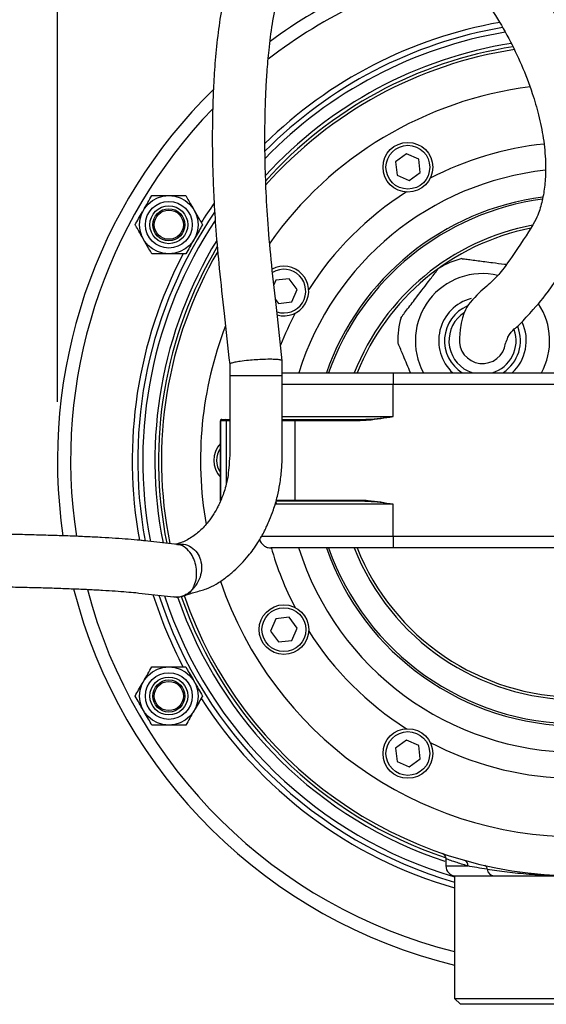
# Model space of a CAD drawing. Units: inches. Extents: x -1 to 2099, y -9 to 2961.
# Drawn here: x 1039 to 1129, y 1604 to 1772 of the extents above; entities that cross this region are included whole.
import ezdxf

# ---------------------------------------------------------------- set-up
doc = ezdxf.new("R2010")
doc.units = ezdxf.units.IN
doc.header["$MEASUREMENT"] = 0
doc.layers.add('Dimension', color=44, linetype='Continuous')
doc.styles.get("Standard").update_dxf_attribs({"font": 'arial.ttf'})
doc.dimstyles.new('ISO-25', dxfattribs={"dimtxt": 2.5, "dimasz": 2.5, "dimexe": 1.25, "dimexo": 0.625, "dimtad": 1, "dimtxsty": 'Standard', "dimcen": 2.5, "dimadec": 0, "dimazin": 0, "dimtfac": 1, "dimtmove": 0, "dimatfit": 3, "dimfxl": 0, "dimarcsym": 0})

# ---------------------------------------------------------------- blocks, each defined once
blk = doc.blocks.new('*D14')
at = {"layer": 'Defpoints', "color": 0, "transparency": 16777216}
for p in [(1223.54, 1818.77), (1045.54, 1696.78), (1223.54, 1696.78)]:
    blk.add_point(p, dxfattribs=at)
at = {"layer": 'Dimension', "color": 0, "lineweight": -2, "transparency": 16777216}
for p, q in [((1045.54, 1706.78), (1045.54, 1828.77)), ((1223.54, 1706.78), (1223.54, 1828.77)), ((1078.54, 1818.77), (1190.54, 1818.77))]:
    blk.add_line(p, q, dxfattribs=at)
at = {"layer": 'Dimension', "color": 0, "transparency": 16777216}
for points in [[(1078.54, 1824.27), (1078.54, 1813.27), (1045.54, 1818.77)], [(1190.54, 1824.27), (1190.54, 1813.27), (1223.54, 1818.77)]]:
    blk.add_solid(points, dxfattribs=at)
at = {"layer": 'Dimension', "color": 0, "transparency": 16777216, "insert": (1134.54, 1846.53), "char_height": 25, "attachment_point": 5}
blk.add_mtext('178', dxfattribs=at)

msp = doc.modelspace()

# ---------------------------------------------------------------- linework, layer by layer
at = {"color": 7, "linetype": 'Continuous', "lineweight": 25}
for p, q in [((1105.29, 1749.3), (1103.43, 1747.94)), ((1103.43, 1747.94), (1103.68, 1745.64)), ((1107.4, 1748.38), (1105.29, 1749.3)), ((1107.65, 1746.08), (1107.4, 1748.38)), ((1103.68, 1745.64), (1105.79, 1744.71)), ((1105.79, 1744.71), (1107.65, 1746.08)), ((1082.94, 1727.64), (1082.6, 1726.85)), ((1085.24, 1727.89), (1082.94, 1727.64)), ((1086.61, 1726.03), (1085.24, 1727.89)), ((1085.68, 1723.92), (1086.61, 1726.03)), ((1082.87, 1724.36), (1083.38, 1723.66)), ((1083.38, 1723.66), (1085.68, 1723.92)), ((1075.03, 1713.23), (1075.03, 1711.32)), ((1084.03, 1711.32), (1084.03, 1713.82)), ((1075.03, 1711.32), (1075.03, 1697.65)), ((1084.03, 1711.78), (1103.04, 1711.78)), ((1084.03, 1697.65), (1084.03, 1711.32)), ((1103.04, 1711.78), (1166.04, 1711.78)), ((1103.04, 1711.78), (1103.04, 1709.78)), ((1103.04, 1709.78), (1084.03, 1709.78)), ((1166.04, 1709.78), (1103.04, 1709.78)), ((1103.04, 1704.28), (1103.04, 1709.78)), ((1084.03, 1704.28), (1103.04, 1704.28)), ((1073.43, 1689.98), (1073.43, 1703.58)), ((1073.49, 1703.58), (1073.43, 1703.58)), ((1073.49, 1689.98), (1073.49, 1703.58)), ((1073.63, 1703.78), (1073.69, 1703.78)), ((1073.69, 1703.78), (1074.29, 1703.78)), ((1074.27, 1703.78), (1075.03, 1703.78)), ((1074.49, 1692.88), (1074.49, 1703.58)), ((1084.03, 1703.78), (1086.26, 1703.78)), ((1086.26, 1703.58), (1084.03, 1703.58)), ((1086.26, 1703.78), (1097.35, 1703.78)), ((1086.26, 1703.78), (1086.26, 1703.58)), ((1086.26, 1689.98), (1086.26, 1703.58)), ((1097.35, 1703.58), (1086.26, 1703.58)), ((1097.35, 1703.78), (1098.33, 1703.81)), ((1097.35, 1703.78), (1097.35, 1703.58)), ((1073.43, 1689.98), (1073.49, 1689.98)), ((1086.26, 1689.78), (1082.97, 1689.78)), ((1083.03, 1689.98), (1086.26, 1689.98)), ((1103.04, 1689.28), (1083.05, 1689.28)), ((1086.26, 1689.98), (1097.35, 1689.98)), ((1086.26, 1689.78), (1086.26, 1689.98)), ((1097.35, 1689.78), (1086.26, 1689.78)), ((1097.35, 1689.78), (1097.35, 1689.98)), ((1098.18, 1689.75), (1097.35, 1689.78)), ((1103.04, 1683.78), (1103.04, 1689.28)), ((1080.5, 1683.78), (1103.04, 1683.78)), ((1103.04, 1683.78), (1166.04, 1683.78)), ((1103.04, 1683.78), (1103.04, 1681.78)), ((1066.07, 1682.36), (1060.5, 1682.99)), ((1103.04, 1681.78), (1082.07, 1681.78)), ((1166.04, 1681.78), (1103.04, 1681.78)), ((1059.49, 1674.05), (1065.48, 1673.38)), ((1067.53, 1673.77), (1067.35, 1673.69)), ((1082.94, 1669.64), (1082.02, 1667.52)), ((1085.24, 1669.89), (1082.94, 1669.64)), ((1086.61, 1668.03), (1085.24, 1669.89)), ((1082.02, 1667.52), (1083.38, 1665.66)), ((1085.68, 1665.92), (1086.61, 1668.03)), ((1083.38, 1665.66), (1085.68, 1665.92)), ((1105.29, 1648.84), (1103.43, 1647.48)), ((1107.4, 1647.92), (1105.29, 1648.84)), ((1103.43, 1647.48), (1103.68, 1645.18)), ((1107.65, 1645.62), (1107.4, 1647.92)), ((1103.68, 1645.18), (1105.79, 1644.25)), ((1105.79, 1644.25), (1107.65, 1645.62)), ((1111.47, 1629.42), (1111.39, 1629.45)), ((1112.04, 1628.48), (1112.04, 1627.28)), ((1113.54, 1625.58), (1113.54, 1604.58)), ((1113.54, 1625.58), (1134.19, 1625.58)), ((1113.54, 1604.58), (1114.54, 1603.58)), ((1113.54, 1604.58), (1155.54, 1604.58)), ((1154.54, 1603.58), (1114.54, 1603.58))]:
    msp.add_line(p, q, dxfattribs=at)
at = {"color": 8, "linetype": 'Continuous', "lineweight": 25}
for p, q in [((1075.03, 1711.32), (1079.53, 1711.32)), ((1079.53, 1711.32), (1084.03, 1711.32)), ((1115.83, 1712.1), (1116.64, 1711.78)), ((1074.49, 1703.58), (1073.49, 1703.58)), ((1075.03, 1703.58), (1074.48, 1703.58)), ((1073.49, 1689.98), (1073.53, 1689.98)), ((1112.04, 1627.28), (1115.81, 1627.28))]:
    msp.add_line(p, q, dxfattribs=at)
at = {"color": 7, "linetype": 'Continuous', "lineweight": 25}
for centre, radius in [((1105.54, 1747.01), 4.25), ((1105.54, 1747.01), 3.75), ((1064.61, 1737.15), 5), ((1064.61, 1737.15), 4), ((1064.61, 1737.15), 3.25), ((1064.61, 1737.15), 2.75), ((1064.61, 1737.15), 2.5), ((1084.31, 1667.78), 4.25), ((1084.31, 1667.78), 3.75), ((1064.61, 1656.4), 5), ((1064.61, 1656.4), 4), ((1064.61, 1656.4), 3.25), ((1064.61, 1656.4), 2.75), ((1064.61, 1656.4), 2.5), ((1105.54, 1646.55), 4.25), ((1105.54, 1646.55), 3.75)]:
    msp.add_circle(centre, radius, dxfattribs=at)
for start, end in [(13.5963, 97.4111), (104.112, 126.2342), (134.4265, 188.3514), (194.3128, 256.3521)]:
    msp.add_arc((1134.54, 1696.78), 89, start, end)
at = {"color": 8, "linetype": 'Continuous', "lineweight": 25}
for centre, radius, start, end in [((1134.54, 1696.78), 86.75, 103.3202, 127.6005), ((1134.54, 1696.78), 76.2, 100.0337, 134.5759), ((1134.54, 1696.78), 75.26, 99.7715, 135.2734), ((1134.54, 1696.78), 74.39, 99.5329, 135.9351), ((1134.54, 1696.78), 72.32, 98.9849, 137.5662), ((1134.54, 1696.78), 71.7, 98.8254, 138.0749), ((1134.54, 1696.78), 86.75, 136.0149, 188.6278), ((1134.54, 1696.78), 54.5, 95.9832, 117.5429), ((1134.54, 1696.78), 54.5, 122.4571, 147.5429), ((1134.54, 1696.78), 45.5, 97.4121, 160.7512), ((1134.54, 1696.78), 45.14, 97.5694, 160.5928), ((1134.54, 1696.78), 76.2, 144.6819, 147.6827), ((1134.54, 1696.78), 75.26, 145.5846, 190.5648), ((1134.54, 1696.78), 74.39, 146.4471, 190.7659), ((1134.54, 1696.78), 41.02, 100.7365, 158.5499), ((1134.54, 1696.78), 40.56, 101.3119, 158.2954), ((1134.54, 1696.78), 72.32, 148.6019, 191.2726), ((1134.54, 1696.78), 71.7, 149.2839, 191.431), ((1134.54, 1696.78), 76.2, 152.2763, 190.3504), ((1118.32, 1717.28), 11.5, 76.7424, 208.5719), ((1118.32, 1717.28), 11.5, 331.4281, 33.3732), ((1134.54, 1696.78), 54.5, 152.4571, 158.7751), ((1118.32, 1717.28), 5.75, 122.277, 244.2792), ((1118.32, 1717.28), 5.75, 286.9574, 19.032), ((1059.67, 1678.56), 4.51, 78.6286, 79.4052), ((1134.54, 1696.78), 54.5, 195.8445, 207.5429), ((1134.54, 1696.78), 45.5, 199.2488, 340.7512), ((1134.54, 1696.78), 45.14, 199.4072, 340.5928), ((1134.54, 1696.78), 41.02, 201.4501, 270), ((1134.54, 1696.78), 40.56, 201.7046, 338.2954), ((1134.54, 1696.78), 86.75, 194.763, 255.991), ((1059.67, 1678.56), 4.51, 267.8083, 267.8086), ((1134.54, 1696.78), 76.2, 197.5685, 207.7017), ((1134.54, 1696.78), 75.26, 197.887, 253.7976), ((1134.54, 1696.78), 74.39, 198.1904, 253.6025), ((1134.54, 1696.78), 72.32, 198.8758, 251.7356), ((1134.54, 1696.78), 71.7, 198.9807, 251.6258), ((1134.54, 1696.78), 54.5, 212.4571, 237.5429), ((1134.54, 1696.78), 76.2, 212.2742, 254.0028), ((1134.54, 1696.78), 54.5, 242.4571, 267.5429)]:
    msp.add_arc(centre, radius, start, end, dxfattribs=at)
at = {"color": 7, "linetype": 'Continuous', "lineweight": 25}
for centre, radius, start, end in [((1134.54, 1696.78), 71.2, 98.6989, 138.4905), ((1134.54, 1696.78), 64.5, 97.192, 144.7359), ((1134.54, 1696.78), 50, 96.2157, 162.5424), ((1134.54, 1696.78), 71.2, 149.8452, 191.5605), ((1118.32, 1717.28), 14.5, 104.0396, 121.2329), ((1084.31, 1725.78), 4.25, 254.4268, 118.0712), ((1084.31, 1725.78), 3.75, 251.3211, 121.2098), ((1118.32, 1717.28), 7.5, 105.1672, 227.1666), ((1118.32, 1717.28), 6.5, 113.5341, 237.7958), ((1118.32, 1717.28), 14.5, 164.0396, 181.2329), ((1134.54, 1696.78), 64.5, 159.0483, 189.8093), ((1118.32, 1717.28), 6.5, 303.3275, 21.9138), ((1118.32, 1717.28), 7.5, 312.2981, 25.1358), ((1118.33, 1717.36), 3.99, 173.7598, 352.5466), ((1073.69, 1703.58), 0.2, 90.0019, 180.0003), ((1074.29, 1703.58), 0.2, 0, 90), ((1076.54, 1696.78), 4.25, 136.9562, 223.0438), ((1076.54, 1696.78), 3.75, 145.9221, 214.0779), ((1073.69, 1689.98), 0.2, 179.9997, 201.147), ((1082.55, 1689.3), 0.496, 357.806, 40.2466), ((1134.54, 1696.78), 50, 197.3935, 342.5424), ((1134.54, 1696.78), 64.5, 198.739, 270), ((1134.54, 1696.78), 71.2, 198.9764, 270), ((1114.95, 1627.42), 0.876, 350.7582, 69.7464), ((1113.74, 1627.28), 1.7, 180, 270), ((1118.47, 1626.74), 0.67, 358.3012, 68.7132), ((1120.43, 1626.86), 1.3, 186.5061, 261.7239)]:
    msp.add_arc(centre, radius, start, end, dxfattribs=at)
for points, knots in [([(1122.29, 1716.84), (1122.41, 1717.2), (1122.78, 1718.28), (1123.75, 1719.37), (1124.35, 1719.66), (1127.92, 1723.63), (1129.53, 1725.47), (1136.31, 1735.66), (1137.33, 1739.08), (1137.97, 1742.65), (1138.21, 1746.7), (1137.98, 1751.11), (1137.26, 1755.82), (1136.06, 1760.59), (1134.54, 1765.03), (1132.98, 1768.79), (1131.56, 1771.76), (1130.22, 1774.3), (1128.74, 1776.9), (1126.8, 1779.98), (1124.24, 1783.61), (1121.09, 1787.5), (1117.53, 1791.26), (1113.77, 1794.58), (1109.92, 1797.35), (1106, 1799.54), (1102.33, 1800.96), (1098.98, 1801.72), (1095.96, 1801.96), (1093.03, 1801.73), (1090.31, 1801.04), (1087.93, 1800.02), (1085.96, 1798.82), (1084.24, 1797.48), (1082.35, 1795.65), (1080.22, 1792.96), (1078.03, 1789.13), (1076.15, 1784.54), (1074.72, 1779.61), (1073.71, 1774.76), (1073.01, 1770.04), (1072.54, 1765.47), (1072.26, 1761.12), (1072.11, 1757.21), (1072.05, 1753.63), (1072.05, 1749.99), (1072.13, 1746.01), (1072.32, 1741.35), (1072.67, 1735.86), (1073.26, 1729.29), (1074.11, 1721.61), (1074.71, 1716.14), (1075.03, 1713.23)], [0.0922763, 0.0922763, 0.0922763, 0.0922763, 0.1005701, 0.1177539, 0.1298769, 0.1412548, 0.16151, 0.1782935, 0.1916285, 0.2075683, 0.225053, 0.2440612, 0.2645775, 0.2866216, 0.3077015, 0.3252692, 0.3394067, 0.3502967, 0.3625099, 0.3782429, 0.3975235, 0.4202868, 0.4432625, 0.4650584, 0.4858038, 0.5055381, 0.5242969, 0.5380726, 0.5516854, 0.5650381, 0.5779626, 0.5898732, 0.6003751, 0.6095359, 0.6197508, 0.6365648, 0.6567522, 0.6801116, 0.7040561, 0.7262519, 0.7468836, 0.7682562, 0.7878231, 0.8052766, 0.8205644, 0.83572, 0.8538248, 0.873662, 0.8977424, 0.9269583, 0.9611687, 1, 1, 1, 1]), ([(1084.03, 1713.83), (1083.71, 1716.71), (1083.12, 1722.2), (1082.23, 1730.02), (1081.59, 1737.02), (1081.23, 1743.22), (1081.08, 1748.24), (1081.05, 1752.15), (1081.08, 1755.02), (1081.14, 1757.55), (1081.24, 1760.23), (1081.42, 1763.44), (1081.76, 1767.31), (1082.31, 1771.59), (1083.12, 1775.95), (1084.17, 1780.01), (1085.44, 1783.59), (1086.8, 1786.42), (1088.2, 1788.57), (1089.52, 1790.13), (1090.94, 1791.34), (1092.43, 1792.2), (1094.05, 1792.74), (1095.88, 1792.95), (1097.93, 1792.76), (1100.2, 1792.16), (1102.61, 1791.13), (1105.88, 1789.26), (1109.69, 1786.31), (1113.72, 1782.27), (1117.22, 1778), (1120.25, 1773.61), (1122.84, 1769.14), (1125.07, 1764.51), (1126.76, 1760.12), (1127.99, 1755.91), (1128.79, 1751.98), (1129.16, 1748.29), (1129.12, 1745.03), (1128.8, 1742.29), (1128.19, 1739.76), (1127.28, 1737.43), (1122.44, 1730.26), (1120.95, 1728.37), (1119.13, 1726.69), (1116.49, 1724.41), (1114.69, 1721.73), (1114.36, 1717.8)], [0, 0, 0, 0, 0.0468885, 0.089143, 0.1270389, 0.160725, 0.1897986, 0.2087884, 0.2243694, 0.2366082, 0.2502407, 0.2682984, 0.2894024, 0.3142836, 0.3397156, 0.3632962, 0.3849059, 0.4044078, 0.4175962, 0.4298119, 0.4411741, 0.4518155, 0.4623289, 0.4733884, 0.4854092, 0.4986864, 0.5132922, 0.5290289, 0.5604762, 0.5908511, 0.6200828, 0.648218, 0.6753862, 0.7017938, 0.7293716, 0.7495517, 0.7710192, 0.7925673, 0.8078411, 0.8223049, 0.8359574, 0.8488926, 0.8615069, 0.8740221, 0.8866489, 0.900426, 0.9109013, 0.9109013, 0.9109013, 0.9109013]), ([(1060.28, 1739.65), (1060.53, 1740.09), (1061.04, 1740.97), (1061.49, 1741.76), (1061.72, 1742.15)], [0, 0, 0, 0, 0.5039954, 1, 1, 1, 1]), ([(1061.72, 1742.15), (1062.12, 1742.15), (1062.92, 1742.15), (1063.92, 1742.15), (1064.49, 1742.15), (1064.61, 1742.15)], [0, 0, 0, 0, 0.432382, 0.879548, 1, 1, 1, 1]), ([(1064.61, 1742.15), (1065.12, 1742.15), (1066.12, 1742.15), (1067.04, 1742.15), (1067.5, 1742.15)], [0, 0, 0, 0, 0.503996, 1, 1, 1, 1]), ([(1067.5, 1742.15), (1067.58, 1742.01), (1068, 1741.28), (1068.5, 1740.42), (1068.9, 1739.71), (1068.94, 1739.65)], [0, 0, 0, 0, 0.188665, 0.931146, 1, 1, 1, 1]), ([(1058.84, 1737.15), (1059.03, 1737.5), (1059.43, 1738.19), (1059.93, 1739.06), (1060.22, 1739.55), (1060.28, 1739.65)], [0, 0, 0, 0, 0.4323821, 0.8795479, 1, 1, 1, 1]), ([(1068.94, 1739.65), (1069.25, 1739.11), (1069.76, 1738.23), (1070.21, 1737.45), (1070.38, 1737.15)], [0, 0, 0, 0, 0.6269348, 1, 1, 1, 1]), ([(1060.28, 1734.65), (1060.24, 1734.71), (1059.84, 1735.42), (1059.34, 1736.28), (1058.92, 1737.01), (1058.84, 1737.15)], [0, 0, 0, 0, 0.068853, 0.811336, 1, 1, 1, 1]), ([(1070.38, 1737.15), (1070.18, 1736.81), (1069.78, 1736.11), (1069.28, 1735.25), (1069, 1734.76), (1068.94, 1734.65)], [0, 0, 0, 0, 0.432382, 0.879548, 1, 1, 1, 1]), ([(1061.72, 1732.15), (1061.55, 1732.45), (1061.1, 1733.23), (1060.59, 1734.11), (1060.28, 1734.65)], [0, 0, 0, 0, 0.373065, 1, 1, 1, 1]), ([(1068.94, 1734.65), (1068.68, 1734.21), (1068.18, 1733.34), (1067.72, 1732.55), (1067.5, 1732.15)], [0, 0, 0, 0, 0.503994, 1, 1, 1, 1]), ([(1064.61, 1732.15), (1064.1, 1732.15), (1063.09, 1732.15), (1062.18, 1732.15), (1061.72, 1732.15)], [0, 0, 0, 0, 0.503996, 1, 1, 1, 1]), ([(1067.5, 1732.15), (1067.1, 1732.15), (1066.3, 1732.15), (1065.3, 1732.15), (1064.73, 1732.15), (1064.61, 1732.15)], [0, 0, 0, 0, 0.432382, 0.879548, 1, 1, 1, 1]), ([(1114.8, 1731.35), (1114.81, 1731.34), (1114.84, 1731.34), (1115.05, 1731.31), (1115.55, 1731.25), (1116.8, 1731.09), (1118.39, 1730.88), (1120.31, 1730.63), (1121.42, 1730.49), (1122.11, 1730.4), (1122.11, 1730.4), (1122.11, 1730.4), (1122.11, 1730.4), (1122.22, 1730.39), (1122.34, 1730.37), (1122.45, 1730.36)], [0, 0, 0, 0, 0.042551, 0.08814, 0.164599, 0.298643, 0.587408, 0.747407, 1, 1, 1, 1, 1, 1, 1.04203, 1.04203, 1.04203, 1.04203]), ([(1104.38, 1721.27), (1104.39, 1721.28), (1104.41, 1721.3), (1104.56, 1721.5), (1104.9, 1721.95), (1105.76, 1723.07), (1107.28, 1725.07), (1108.78, 1727.03), (1109.92, 1728.52), (1110.41, 1729.17), (1110.71, 1729.55), (1110.79, 1729.67), (1110.8, 1729.67), (1110.8, 1729.68)], [0, 0, 0, 0, 0.032309, 0.064463, 0.118951, 0.217019, 0.433928, 0.727948, 0.807179, 0.908597, 0.947247, 0.986247, 1, 1, 1, 1]), ([(1105.99, 1711.78), (1105.58, 1712.76), (1105.04, 1714.04), (1104.38, 1715.62), (1104.07, 1716.38), (1103.89, 1716.82), (1103.83, 1716.95), (1103.82, 1716.96), (1103.82, 1716.97)], [0, 0, 0, 0, 0.4831127, 0.6336484, 0.826338, 0.8997716, 0.9738691, 1, 1, 1, 1]), ([(1084.02, 1713.83), (1083.97, 1713.87), (1083.88, 1713.97), (1083.2, 1714.06), (1082.19, 1714.1), (1080.92, 1714.09), (1079.95, 1714.03), (1079.53, 1714.01)], [0, 0, 0, 0, 0.20512, 0.406055, 0.587956, 0.817954, 1, 1, 1, 1]), ([(1079.53, 1714.01), (1079.1, 1713.98), (1078.14, 1713.91), (1076.87, 1713.75), (1075.84, 1713.58), (1075.22, 1713.4), (1074.95, 1713.28), (1075.03, 1713.23), (1075.04, 1713.23)], [0, 0, 0, 0, 0.17916, 0.406343, 0.586266, 0.784772, 0.993791, 1, 1, 1, 1]), ([(1103.04, 1704.28), (1103.03, 1704.28), (1101.61, 1704.03), (1099.72, 1703.66), (1097.81, 1703.59), (1097.35, 1703.58)], [0, 0, 0, 0, 0.0052603, 0.755858, 1, 1, 1, 1]), ([(1073.63, 1703.78), (1073.63, 1703.78), (1073.62, 1703.78), (1073.58, 1703.77), (1073.53, 1703.75), (1073.47, 1703.71), (1073.44, 1703.65), (1073.44, 1703.6), (1073.43, 1703.58)], [0, 0, 0, 0, 0.019318, 0.145358, 0.360185, 0.573813, 0.786898, 1, 1, 1, 1]), ([(1075.03, 1697.65), (1074.98, 1696.93), (1074.89, 1695.66), (1074.73, 1693.87), (1074.38, 1692.43), (1074.01, 1691.21), (1073.61, 1690.14), (1073.21, 1689.24), (1072.78, 1688.39), (1072.2, 1687.39), (1071.27, 1686.07), (1070.19, 1684.9), (1069.14, 1684.03), (1068.28, 1683.44), (1067.35, 1682.92), (1066.5, 1682.62), (1065.96, 1682.46), (1065.73, 1682.4)], [0, 0, 0, 0, 0.094976, 0.1674496, 0.2348861, 0.2931455, 0.3396585, 0.3919445, 0.4300514, 0.476799, 0.5631619, 0.6764423, 0.7316995, 0.7931897, 0.8575578, 0.9202851, 0.9629576, 0.9629576, 0.9629576, 0.9629576]), ([(1067.36, 1673.63), (1067.94, 1673.83), (1069.17, 1674.24), (1070.99, 1674.69), (1072.74, 1675.54), (1074.29, 1676.62), (1076.17, 1678.17), (1078.08, 1680.11), (1079.59, 1682.22), (1080.46, 1683.69), (1080.97, 1684.63), (1081.43, 1685.59), (1081.96, 1686.78), (1082.6, 1688.47), (1083.2, 1690.5), (1083.66, 1692.82), (1083.97, 1695.17), (1084.01, 1696.84), (1084.03, 1697.65)], [0, 0, 0, 0, 0.065242, 0.138049, 0.201789, 0.267981, 0.328491, 0.44415, 0.5317, 0.568691, 0.601357, 0.629658, 0.665449, 0.719982, 0.792639, 0.853937, 0.928447, 1, 1, 1, 1]), ([(1073.48, 1689.85), (1073.48, 1689.85), (1073.46, 1689.87), (1073.44, 1689.91), (1073.44, 1689.96), (1073.43, 1689.98)], [0.5715068, 0.5715068, 0.5715068, 0.5715068, 0.573813, 0.7868982, 1, 1, 1, 1]), ([(1097.35, 1689.98), (1097.81, 1689.96), (1099.72, 1689.89), (1101.61, 1689.53), (1103.03, 1689.28), (1103.04, 1689.28)], [0, 0, 0, 0, 0.244142, 0.9947397, 1, 1, 1, 1]), ([(1060.5, 1682.99), (1060.21, 1683.02), (1059.35, 1683.11), (1057.73, 1683.26), (1055.55, 1683.42), (1053.15, 1683.56), (1050.53, 1683.69), (1047.72, 1683.81), (1044.73, 1683.91), (1041.58, 1684), (1038.3, 1684.08), (1034.91, 1684.14), (1031.42, 1684.18), (1027.95, 1684.21), (1025.33, 1684.22), (1023.9, 1684.22), (1023.6, 1684.22)], [0, 0, 0, 0, 0.041119, 0.123448, 0.203896, 0.283185, 0.361851, 0.440147, 0.518208, 0.596114, 0.673915, 0.751644, 0.829322, 0.906968, 0.980515, 1, 1, 1, 1]), ([(1080.16, 1683.18), (1080.17, 1683.16), (1080.24, 1682.93), (1080.48, 1682.51), (1080.99, 1682.05), (1081.54, 1681.82), (1081.91, 1681.78), (1082.06, 1681.78), (1082.07, 1681.78)], [0.1917319, 0.1917319, 0.1917319, 0.1917319, 0.214591, 0.4291808, 0.6438011, 0.858486, 0.9875569, 1, 1, 1, 1]), ([(1023.6, 1675.22), (1024.22, 1675.22), (1026.02, 1675.22), (1028.98, 1675.2), (1032.46, 1675.17), (1035.87, 1675.12), (1039.18, 1675.06), (1042.36, 1674.98), (1045.39, 1674.89), (1048.24, 1674.78), (1050.89, 1674.67), (1053.3, 1674.54), (1055.47, 1674.4), (1057.37, 1674.26), (1058.67, 1674.14), (1059.31, 1674.07), (1059.49, 1674.05)], [0, 0, 0, 0, 0.040961, 0.11886, 0.196766, 0.274649, 0.352496, 0.430291, 0.508011, 0.585625, 0.66309, 0.740339, 0.817265, 0.893694, 0.969315, 1, 1, 1, 1]), ([(1065.47, 1673.42), (1065.62, 1673.39), (1066.14, 1673.3), (1066.81, 1673.4), (1067.25, 1673.61), (1067.36, 1673.66)], [0, 0, 0, 0, 0.243047, 0.806187, 1, 1, 1, 1]), ([(1065.48, 1673.44), (1065.76, 1673.4), (1066.5, 1673.31), (1067.53, 1673.73), (1068.24, 1674.26), (1068.52, 1674.54), (1068.57, 1674.59), (1068.57, 1674.6)], [0, 0, 0, 0, 0.2517541, 0.6710271, 0.9419117, 0.9932362, 1, 1, 1, 1]), ([(1060.28, 1658.9), (1060.53, 1659.34), (1061.04, 1660.22), (1061.49, 1661.01), (1061.72, 1661.4)], [0, 0, 0, 0, 0.5039954, 1, 1, 1, 1]), ([(1061.72, 1661.4), (1061.89, 1661.4), (1062.73, 1661.4), (1063.73, 1661.4), (1064.54, 1661.4), (1064.61, 1661.4)], [0, 0, 0, 0, 0.188663, 0.931148, 1, 1, 1, 1]), ([(1064.61, 1661.4), (1065.24, 1661.4), (1066.25, 1661.4), (1067.16, 1661.4), (1067.5, 1661.4)], [0, 0, 0, 0, 0.626936, 1, 1, 1, 1]), ([(1067.5, 1661.4), (1067.69, 1661.06), (1068.09, 1660.36), (1068.59, 1659.5), (1068.88, 1659.01), (1068.94, 1658.9)], [0, 0, 0, 0, 0.432382, 0.879547, 1, 1, 1, 1]), ([(1058.84, 1656.4), (1059.03, 1656.75), (1059.43, 1657.44), (1059.93, 1658.31), (1060.22, 1658.8), (1060.28, 1658.9)], [0, 0, 0, 0, 0.432383, 0.879548, 1, 1, 1, 1]), ([(1068.94, 1658.9), (1069.19, 1658.46), (1069.7, 1657.59), (1070.15, 1656.8), (1070.38, 1656.4)], [0, 0, 0, 0, 0.503995, 1, 1, 1, 1]), ([(1060.28, 1653.9), (1060.02, 1654.34), (1059.52, 1655.22), (1059.06, 1656.01), (1058.84, 1656.4)], [0, 0, 0, 0, 0.5039953, 1, 1, 1, 1]), ([(1070.38, 1656.4), (1070.18, 1656.06), (1069.78, 1655.36), (1069.28, 1654.5), (1069, 1654.01), (1068.94, 1653.9)], [0, 0, 0, 0, 0.432381, 0.879548, 1, 1, 1, 1]), ([(1061.72, 1651.4), (1061.52, 1651.75), (1061.12, 1652.44), (1060.62, 1653.31), (1060.34, 1653.8), (1060.28, 1653.9)], [0, 0, 0, 0, 0.432382, 0.879547, 1, 1, 1, 1]), ([(1068.94, 1653.9), (1068.68, 1653.46), (1068.18, 1652.59), (1067.72, 1651.8), (1067.5, 1651.4)], [0, 0, 0, 0, 0.503994, 1, 1, 1, 1]), ([(1064.61, 1651.4), (1064.54, 1651.4), (1063.73, 1651.4), (1062.73, 1651.4), (1061.89, 1651.4), (1061.72, 1651.4)], [0, 0, 0, 0, 0.068852, 0.811337, 1, 1, 1, 1]), ([(1067.5, 1651.4), (1067.16, 1651.4), (1066.25, 1651.4), (1065.24, 1651.4), (1064.61, 1651.4)], [0, 0, 0, 0, 0.373064, 1, 1, 1, 1]), ([(1111.39, 1629.45), (1111.39, 1629.45), (1111.38, 1629.45), (1111.39, 1629.45), (1111.41, 1629.44), (1111.43, 1629.43), (1111.48, 1629.41), (1111.58, 1629.36), (1111.71, 1629.26), (1111.87, 1629.09), (1112.02, 1628.82), (1112.03, 1628.6), (1112.04, 1628.49)], [0, 0, 0, 0, 0.096197, 0.213062, 0.252487, 0.27993, 0.306988, 0.369143, 0.47342, 0.604775, 0.804366, 1, 1, 1, 1]), ([(1119.14, 1626.72), (1118.5, 1626.81), (1117.91, 1626.91), (1116.8, 1627.1), (1116.28, 1627.19), (1115.81, 1627.28)], [0, 0, 0, 0, 0.5, 0.5, 1, 1, 1, 1]), ([(1119.14, 1626.72), (1119.67, 1626.64), (1120.22, 1626.56), (1121.36, 1626.4), (1121.95, 1626.33), (1123.74, 1626.12), (1124.99, 1626), (1126.93, 1625.85), (1127.59, 1625.8), (1128.94, 1625.72), (1129.63, 1625.69), (1131.02, 1625.63), (1131.71, 1625.61), (1132.77, 1625.59), (1133.12, 1625.59), (1133.83, 1625.58), (1134.18, 1625.58), (1134.54, 1625.58)], [0, 0, 0, 0, 0.125, 0.125, 0.25, 0.25, 0.5, 0.5, 0.625, 0.625, 0.75, 0.75, 0.875, 0.875, 0.9375, 0.9375, 1, 1, 1, 1]), ([(1120.24, 1625.58), (1121.23, 1625.58), (1122.28, 1625.58), (1124.48, 1625.58), (1125.63, 1625.58), (1128.04, 1625.58), (1129.29, 1625.58), (1131.22, 1625.58), (1131.88, 1625.58), (1133.2, 1625.58), (1133.87, 1625.58), (1134.54, 1625.58)], [0, 0, 0, 0, 0.25, 0.25, 0.5, 0.5, 0.75, 0.75, 0.875, 0.875, 1, 1, 1, 1])]:
    msp.add_open_spline(points, degree=3, knots=knots, dxfattribs=at)
at = {"color": 8, "linetype": 'Continuous', "lineweight": 25}
for points, knots in [([(1098.33, 1703.81), (1098.47, 1703.82), (1099.28, 1703.84), (1100.84, 1704.01), (1102.27, 1704.18), (1103.03, 1704.28), (1103.04, 1704.28)], [0, 0, 0, 0, 0.083951, 0.517503, 0.993589, 1, 1, 1, 1]), ([(1103.04, 1689.28), (1103.03, 1689.28), (1102.27, 1689.37), (1100.84, 1689.54), (1099.23, 1689.72), (1098.37, 1689.74), (1098.18, 1689.75)], [0, 0, 0, 0, 0.006213, 0.467562, 0.887695, 1, 1, 1, 1]), ([(1065.94, 1682.38), (1066.33, 1682.42), (1067.21, 1682.51), (1068.48, 1682), (1069.5, 1681.02), (1070.11, 1679.72), (1070.28, 1678.26), (1070.01, 1676.74), (1069.47, 1675.65), (1068.97, 1675.01), (1068.74, 1674.76), (1068.63, 1674.65), (1068.58, 1674.6), (1068.57, 1674.6)], [0, 0, 0, 0, 0.116081, 0.259277, 0.393326, 0.511963, 0.639289, 0.769148, 0.90606, 0.956197, 0.984407, 0.996481, 1, 1, 1, 1]), ([(1068.57, 1674.6), (1068.58, 1674.6), (1068.58, 1674.6), (1068.6, 1674.64), (1068.67, 1674.74), (1068.8, 1674.98), (1069.09, 1675.58), (1069.38, 1676.64), (1069.39, 1678.11), (1069.18, 1679.1), (1068.86, 1679.98), (1068.42, 1680.87), (1067.5, 1681.83), (1066.66, 1682.33), (1066.18, 1682.31), (1066.07, 1682.31)], [0, 0, 0, 0, 0.001605, 0.002455, 0.016082, 0.04575, 0.099306, 0.247296, 0.388157, 0.517673, 0.526234, 0.654982, 0.800568, 0.955344, 1, 1, 1, 1]), ([(1068.57, 1674.6), (1068.57, 1674.59), (1068.57, 1674.58), (1068.53, 1674.54), (1068.33, 1674.28), (1068.01, 1673.93), (1067.65, 1673.81), (1067.53, 1673.77)], [0, 0, 0, 0, 0.008398, 0.019781, 0.127762, 0.704519, 1, 1, 1, 1]), ([(1115.81, 1627.28), (1115.06, 1627.51), (1113.71, 1627.92), (1112.58, 1628.32), (1112.04, 1628.51), (1112.1, 1628.49), (1112.11, 1628.48)], [0, 0, 0, 0, 0.337338, 0.605797, 0.881827, 1, 1, 1, 1])]:
    msp.add_open_spline(points, degree=3, knots=knots, dxfattribs=at)
at = {"color": 7, "linetype": 'Continuous', "lineweight": 25}
msp.add_open_spline([(1083.05, 1689.28), (1082.97, 1689.28), (1082.9, 1689.28), (1082.83, 1689.28)], degree=3, dxfattribs=at)

# ---------------------------------------------------------------- dimensions: what is measured, and where the dimension line sits
at = {"layer": 'Dimension'}
dim = msp.add_linear_dim(base=(1223.54, 1818.77), p1=(1045.54, 1696.78), p2=(1223.54, 1696.78), dimstyle='ISO-25', override={"dimtxt": 25, "dimasz": 33, "dimexe": 10, "dimexo": 10, "dimgap": 15, "dimtih": 1, "dimtoh": 1, "dimdec": 0, "dimadec": 2, "dimtzin": 0}, dxfattribs=at)
dim.commit()
dim.dimension.update_dxf_attribs({"geometry": '*D14', "text_midpoint": (1134.54, 1846.53)})

doc.saveas('drawing.dxf')
